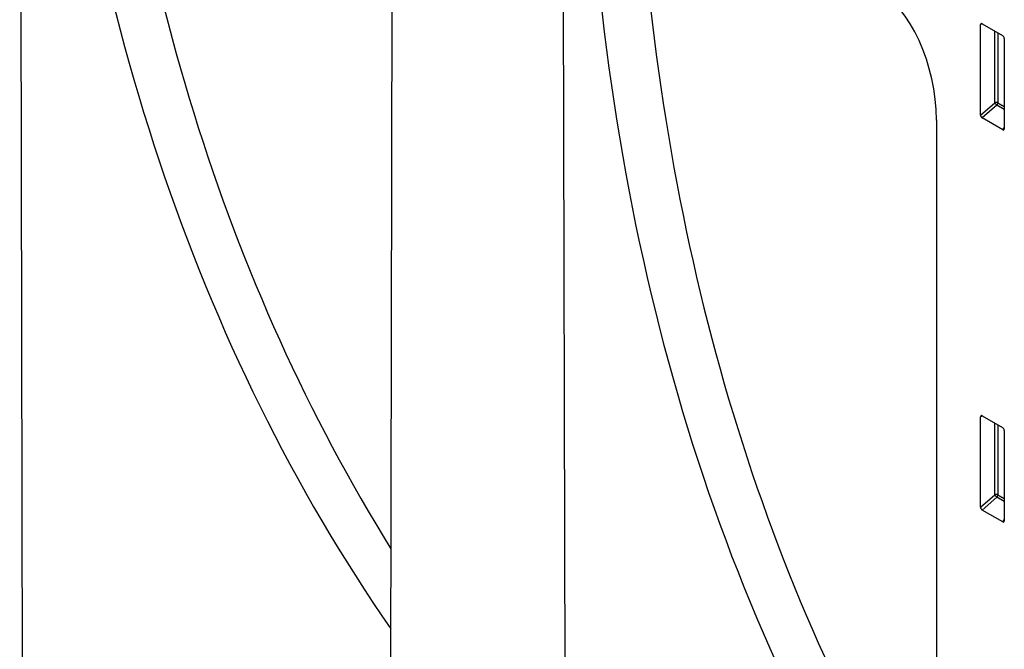
# Model space of a CAD drawing. Units: millimetres. Extents: x 150 to 4200, y 0 to 2920.
# Drawn here: x 1237 to 1442, y 691 to 822 of the extents above; entities that cross this region are included whole.
import ezdxf

# ---------------------------------------------------------------- set-up
doc = ezdxf.new("R2010")
doc.units = ezdxf.units.MM
doc.header["$LTSCALE"] = 10
doc.layers.get('0').update_dxf_attribs({"color": 1})
doc.layers.add('3002595', color=7, linetype='Continuous')

# ---------------------------------------------------------------- blocks, each defined once
blk = doc.blocks.new('1068141-M_003_ISO_view')
for p, q in [((-204.65, 356.69), (-203.99, 82.66)), ((-127.44, 116.04), (-126.97, 311.84)), ((-91.52, 291.38), (-91.04, 95.03)), ((-4.09, 266.52), (-4.59, 266.41)), ((-4.24, 266.61), (0.01, 264.15)), ((-4.59, 247.58), (-4.59, 266.41)), ((-1.61, 250.15), (-1.61, 265.09)), ((-0.97, 264.72), (-0.97, 250.12)), ((0.36, 263.55), (0.36, 244.72)), ((-4.59, 247.58), (-1.61, 250.15)), ((-0.97, 250.12), (0.36, 249.35)), ((-1.17, 249.63), (-4.26, 246.97)), ((0.36, 248.75), (-1.17, 249.63)), ((-13.78, 246.55), (-13.78, -27.15)), ((0.03, 244.5), (-4.26, 246.97)), ((0.03, 244.5), (0.36, 244.99)), ((-4.09, 184.87), (-4.59, 184.75)), ((-4.59, 165.93), (-4.59, 184.75)), ((-4.24, 184.95), (0.01, 182.5)), ((-1.61, 168.5), (-1.61, 183.43)), ((-0.97, 183.06), (-0.97, 168.46)), ((0.36, 181.89), (0.36, 163.07)), ((-4.59, 165.93), (-1.61, 168.5)), ((-0.97, 168.46), (0.36, 167.7)), ((-1.17, 167.98), (-4.26, 165.32)), ((0.36, 167.09), (-1.17, 167.98)), ((0.03, 162.84), (-4.26, 165.32)), ((0.03, 162.84), (0.36, 163.33))]:
    blk.add_line(p, q)
for centre, radius, start, end in [((-1.32, 249.42), 0.782, 62.9112, 111.3061), ((0.34, 251.34), 2.28, 211.4131, 228.5485), ((-1.74, 250.16), 0.776, 317.3803, 357.2082), ((-1.32, 167.77), 0.782, 62.9112, 111.3061), ((0.34, 169.68), 2.28, 211.4131, 228.5485), ((-1.74, 168.5), 0.776, 317.3803, 357.2082)]:
    blk.add_arc(centre, radius, start, end)
for centre, major_axis, ratio, start_param, end_param in [((419.67, 647.04), (487.5, 572.5), 0.668479, 2.550875, 2.965338), ((424.26, 643.27), (483.71, 565.34), 0.669288, 2.55263, 2.932912), ((532.81, 581.73), (487.5, 572.5), 0.668479, 2.550875, 2.96692), ((537.4, 577.96), (483.71, 565.34), 0.669288, 2.55263, 2.93447), ((-28.14, 252), (-5.01, 23.38), 0.575555, 4.356106, 5.803804), ((-4.23, 266.19), (-0.258, 0.446), 0.560226, 5.512943, 7.053581), ((0, 263.74), (-0.25, 0.433), 0.595062, 3.942156, 5.482794), ((-4.23, 247.41), (-0.218, 0.463), 0.616456, 0.91829, 2.415633), ((0, 244.96), (-0.245, 0.492), 0.533247, 2.464789, 3.962133), ((-4.23, 184.53), (-0.258, 0.446), 0.560226, 5.512943, 7.053581), ((0, 182.09), (-0.25, 0.433), 0.595062, 3.942156, 5.482794), ((-4.23, 165.75), (-0.218, 0.463), 0.616456, 0.91829, 2.415633), ((0, 163.31), (-0.245, 0.492), 0.533247, 2.464789, 3.962133)]:
    blk.add_ellipse(centre, major_axis=major_axis, ratio=ratio, start_param=start_param, end_param=end_param)

msp = doc.modelspace()

# ---------------------------------------------------------------- block references
at = {"layer": '3002595'}
msp.add_blockref('1068141-M_003_ISO_view', (1441.715, 554.272), dxfattribs=at)

doc.saveas('drawing.dxf')
